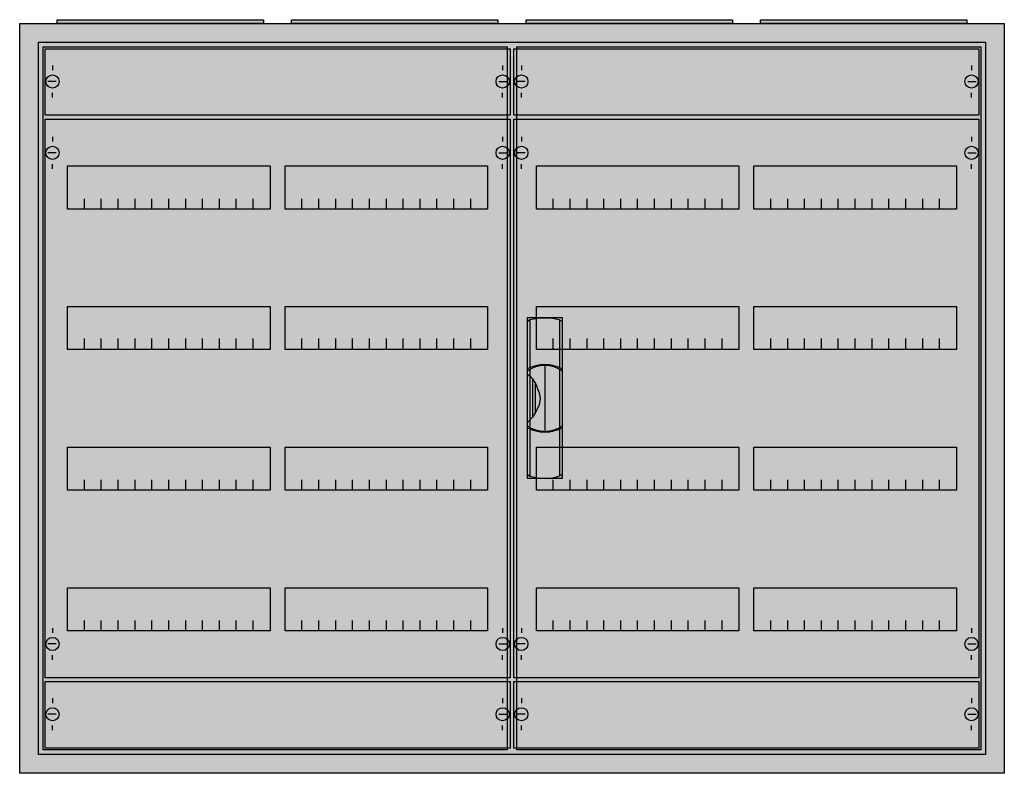
# Model space of a CAD drawing. Extents: x -2 to 102, y -2 to 78.
import ezdxf

# ---------------------------------------------------------------- set-up
doc = ezdxf.new("R2010")
doc.units = 0
doc.header["$MEASUREMENT"] = 0
doc.linetypes.add('L000000020000FFFFFF', pattern=[0])
doc.layers.get('0').update_dxf_attribs({"linetype": 'CONTINUOUS'})
for name, color, linetype in [('1', 7, 'CONTINUOUS'), ('29', 7, 'CONTINUOUS'), ('3', 7, 'CONTINUOUS'), ('47', 7, 'CONTINUOUS')]:
    doc.layers.add(name, color=color, linetype=linetype)

# ---------------------------------------------------------------- blocks, each defined once
blk = doc.blocks.new('A45_E')
at = {"color": 7, "linetype": 'CONTINUOUS'}
for points in [[(102.5, 77.5), (102.5, -2.5), (-2.5, -2.5), (-2.5, 77.5)], [(100.5, 75.5), (100.5, -0.5), (-0.5, -0.5), (-0.5, 75.5)]]:
    blk.add_lwpolyline(points, close=True, dxfattribs=at)
at = {"color": 255, "linetype": 'CONTINUOUS'}
blk.add_solid([(102.5, 77.5), (102.5, -2.5), (-2.5, 77.5), (-2.5, -2.5)], dxfattribs=at)
blk = doc.blocks.new('ZB43')
at = {"color": 7, "linetype": 'CONTINUOUS'}
blk.add_lwpolyline([(11, 0.4), (11, 0), (-11, 0), (-11, 0.4)], close=True, dxfattribs=at)
at = {"color": 255, "linetype": 'CONTINUOUS'}
blk.add_solid([(11, 0.4), (11, 0), (-11, 0.4), (-11, 0)], dxfattribs=at)
blk = doc.blocks.new('MB200')
at = {"layer": '1', "color": 7, "linetype": 'CONTINUOUS'}
for p, q in [((1, 5.5), (1, 5)), ((49, 5.5), (49, 5)), ((1.4, 3.8), (0.5, 3.8)), ((48.6, 3.8), (49.5, 3.8)), ((1, 2.1), (1, 2.6)), ((49, 2.1), (49, 2.6))]:
    blk.add_line(p, q, dxfattribs=at)
blk.add_lwpolyline([(49.8, 7.3), (49.8, 0.2), (0.2, 0.2), (0.2, 7.3)], close=True, dxfattribs=at)
for centre in [(1, 3.8), (49, 3.8)]:
    blk.add_circle(centre, 0.7, dxfattribs=at)
at = {"layer": '1', "color": 255, "linetype": 'CONTINUOUS'}
blk.add_solid([(49.8, 7.3), (49.8, 0.2), (0.2, 7.3), (0.2, 0.2)], dxfattribs=at)
at = {"layer": '29', "color": 7, "linetype": 'CONTINUOUS'}
blk.add_lwpolyline([(49.8, 7.3), (49.8, 0.2), (0.2, 0.2), (0.2, 7.3)], close=True, dxfattribs=at)
at = {"layer": '29', "color": 255, "linetype": 'CONTINUOUS'}
blk.add_solid([(49.8, 7.3), (49.8, 0.2), (0.2, 7.3), (0.2, 0.2)], dxfattribs=at)
blk = doc.blocks.new('MG424')
at = {"layer": '1', "color": 7, "linetype": 'CONTINUOUS'}
for p, q in [((1, 57.9), (1, 57.4)), ((49, 57.9), (49, 57.4)), ((1.4, 56.2), (0.5, 56.2)), ((48.6, 56.2), (49.5, 56.2)), ((1, 54.5), (1, 55)), ((49, 54.5), (49, 55)), ((1, 5.5), (1, 5)), ((49, 5.5), (49, 5)), ((1.4, 3.8), (0.5, 3.8)), ((48.6, 3.8), (49.5, 3.8)), ((1, 2.1), (1, 2.6)), ((49, 2.1), (49, 2.6))]:
    blk.add_line(p, q, dxfattribs=at)
for points in [[(49.8, 59.8), (49.8, 0.2), (0.2, 0.2), (0.2, 59.8)], [(24.2, 54.8), (24.2, 50.2), (2.6, 50.2), (2.6, 54.8)], [(47.4, 54.8), (47.4, 50.2), (25.8, 50.2), (25.8, 54.8)], [(24.2, 39.8), (24.2, 35.2), (2.6, 35.2), (2.6, 39.8)], [(47.4, 39.8), (47.4, 35.2), (25.8, 35.2), (25.8, 39.8)], [(24.2, 24.8), (24.2, 20.2), (2.6, 20.2), (2.6, 24.8)], [(47.4, 24.8), (47.4, 20.2), (25.8, 20.2), (25.8, 24.8)], [(24.2, 9.8), (24.2, 5.2), (2.6, 5.2), (2.6, 9.8)], [(47.4, 9.8), (47.4, 5.2), (25.8, 5.2), (25.8, 9.8)]]:
    blk.add_lwpolyline(points, close=True, dxfattribs=at)
for points in [[(4.4, 50.2), (4.4, 51.3)], [(6.2, 50.2), (6.2, 51.3), (6.2, 51.3)], [(8, 50.2), (8, 51.3)], [(9.8, 50.2), (9.8, 51.3)], [(11.6, 50.2), (11.6, 51.3)], [(13.4, 50.2), (13.4, 51.3)], [(15.2, 50.2), (15.2, 51.3)], [(17, 50.2), (17, 51.3)], [(18.8, 50.2), (18.8, 51.3)], [(20.6, 50.2), (20.6, 51.3)], [(22.4, 50.2), (22.4, 51.3)], [(27.6, 50.2), (27.6, 51.3)], [(29.4, 50.2), (29.4, 51.3), (29.4, 51.3)], [(31.2, 50.2), (31.2, 51.3)], [(33, 50.2), (33, 51.3)], [(34.8, 50.2), (34.8, 51.3)], [(36.6, 50.2), (36.6, 51.3)], [(38.4, 50.2), (38.4, 51.3)], [(40.2, 50.2), (40.2, 51.3)], [(42, 50.2), (42, 51.3)], [(43.8, 50.2), (43.8, 51.3)], [(45.6, 50.2), (45.6, 51.3)], [(4.4, 35.3), (4.4, 36.4)], [(4.4, 35.3), (4.4, 36.4)], [(4.4, 35.2), (4.4, 36.3)], [(6.2, 35.3), (6.2, 36.4), (6.2, 36.4)], [(6.2, 35.3), (6.2, 36.4), (6.2, 36.4)], [(6.2, 35.2), (6.2, 36.3), (6.2, 36.3)], [(8, 35.3), (8, 36.4)], [(8, 35.3), (8, 36.4)], [(8, 35.2), (8, 36.3)], [(9.8, 35.3), (9.8, 36.4)], [(9.8, 35.3), (9.8, 36.4)], [(9.8, 35.2), (9.8, 36.3)], [(11.6, 35.3), (11.6, 36.4)], [(11.6, 35.3), (11.6, 36.4)], [(11.6, 35.2), (11.6, 36.3)], [(13.4, 35.3), (13.4, 36.4)], [(13.4, 35.3), (13.4, 36.4)], [(13.4, 35.2), (13.4, 36.3)], [(15.2, 35.3), (15.2, 36.4)], [(15.2, 35.3), (15.2, 36.4)], [(15.2, 35.2), (15.2, 36.3)], [(17, 35.3), (17, 36.4)], [(17, 35.3), (17, 36.4)], [(17, 35.2), (17, 36.3)], [(18.8, 35.3), (18.8, 36.4)], [(18.8, 35.3), (18.8, 36.4)], [(18.8, 35.2), (18.8, 36.3)], [(20.6, 35.3), (20.6, 36.4)], [(20.6, 35.3), (20.6, 36.4)], [(20.6, 35.2), (20.6, 36.3)], [(22.4, 35.3), (22.4, 36.4)], [(22.4, 35.3), (22.4, 36.4)], [(22.4, 35.2), (22.4, 36.3)], [(27.6, 35.3), (27.6, 36.4)], [(27.6, 35.3), (27.6, 36.4)], [(27.6, 35.2), (27.6, 36.3)], [(29.4, 35.3), (29.4, 36.4), (29.4, 36.4)], [(29.4, 35.3), (29.4, 36.4), (29.4, 36.4)], [(29.4, 35.2), (29.4, 36.3), (29.4, 36.3)], [(31.2, 35.3), (31.2, 36.4)], [(31.2, 35.3), (31.2, 36.4)], [(31.2, 35.2), (31.2, 36.3)], [(33, 35.3), (33, 36.4)], [(33, 35.3), (33, 36.4)], [(33, 35.2), (33, 36.3)], [(34.8, 35.3), (34.8, 36.4)], [(34.8, 35.3), (34.8, 36.4)], [(34.8, 35.2), (34.8, 36.3)], [(36.6, 35.3), (36.6, 36.4)], [(36.6, 35.3), (36.6, 36.4)], [(36.6, 35.2), (36.6, 36.3)], [(38.4, 35.3), (38.4, 36.4)], [(38.4, 35.3), (38.4, 36.4)], [(38.4, 35.2), (38.4, 36.3)], [(40.2, 35.3), (40.2, 36.4)], [(40.2, 35.3), (40.2, 36.4)], [(40.2, 35.2), (40.2, 36.3)], [(42, 35.3), (42, 36.4)], [(42, 35.3), (42, 36.4)], [(42, 35.2), (42, 36.3)], [(43.8, 35.3), (43.8, 36.4)], [(43.8, 35.3), (43.8, 36.4)], [(43.8, 35.2), (43.8, 36.3)], [(45.6, 35.3), (45.6, 36.4)], [(45.6, 35.3), (45.6, 36.4)], [(45.6, 35.2), (45.6, 36.3)], [(4.4, 20.2), (4.4, 21.3)], [(6.2, 20.2), (6.2, 21.3), (6.2, 21.3)], [(8, 20.2), (8, 21.3)], [(9.8, 20.2), (9.8, 21.3)], [(11.6, 20.2), (11.6, 21.3)], [(13.4, 20.2), (13.4, 21.3)], [(15.2, 20.2), (15.2, 21.3)], [(17, 20.2), (17, 21.3)], [(18.8, 20.2), (18.8, 21.3)], [(20.6, 20.2), (20.6, 21.3)], [(22.4, 20.2), (22.4, 21.3)], [(27.6, 20.2), (27.6, 21.3)], [(29.4, 20.2), (29.4, 21.3), (29.4, 21.3)], [(31.2, 20.2), (31.2, 21.3)], [(33, 20.2), (33, 21.3)], [(34.8, 20.2), (34.8, 21.3)], [(36.6, 20.2), (36.6, 21.3)], [(38.4, 20.2), (38.4, 21.3)], [(40.2, 20.2), (40.2, 21.3)], [(42, 20.2), (42, 21.3)], [(43.8, 20.2), (43.8, 21.3)], [(45.6, 20.2), (45.6, 21.3)], [(4.4, 5.2), (4.4, 6.3)], [(6.2, 5.2), (6.2, 6.3), (6.2, 6.3)], [(8, 5.2), (8, 6.3)], [(9.8, 5.2), (9.8, 6.3)], [(11.6, 5.2), (11.6, 6.3)], [(13.4, 5.2), (13.4, 6.3)], [(15.2, 5.2), (15.2, 6.3)], [(17, 5.2), (17, 6.3)], [(18.8, 5.2), (18.8, 6.3)], [(20.6, 5.2), (20.6, 6.3)], [(22.4, 5.2), (22.4, 6.3)], [(27.6, 5.2), (27.6, 6.3)], [(29.4, 5.2), (29.4, 6.3), (29.4, 6.3)], [(31.2, 5.2), (31.2, 6.3)], [(33, 5.2), (33, 6.3)], [(34.8, 5.2), (34.8, 6.3)], [(36.6, 5.2), (36.6, 6.3)], [(38.4, 5.2), (38.4, 6.3)], [(40.2, 5.2), (40.2, 6.3)], [(42, 5.2), (42, 6.3)], [(43.8, 5.2), (43.8, 6.3)], [(45.6, 5.2), (45.6, 6.3)]]:
    blk.add_lwpolyline(points, dxfattribs=at)
for centre in [(1, 56.2), (49, 56.2), (1, 3.8), (49, 3.8)]:
    blk.add_circle(centre, 0.7, dxfattribs=at)
at = {"layer": '1', "color": 255, "linetype": 'CONTINUOUS'}
blk.add_solid([(49.8, 59.8), (49.8, 0.2), (0.2, 59.8), (0.2, 0.2)], dxfattribs=at)
at = {"layer": '29', "color": 7, "linetype": 'CONTINUOUS'}
for points in [[(49.8, 59.8), (49.8, 0.2), (0.2, 0.2), (0.2, 59.8)], [(24.2, 54.8), (24.2, 50.2), (2.6, 50.2), (2.6, 54.8)], [(47.4, 54.8), (47.4, 50.2), (25.8, 50.2), (25.8, 54.8)], [(24.2, 39.8), (24.2, 35.2), (2.6, 35.2), (2.6, 39.8)], [(47.4, 39.8), (47.4, 35.2), (25.8, 35.2), (25.8, 39.8)], [(24.2, 24.8), (24.2, 20.2), (2.6, 20.2), (2.6, 24.8)], [(47.4, 24.8), (47.4, 20.2), (25.8, 20.2), (25.8, 24.8)], [(24.2, 9.8), (24.2, 5.2), (2.6, 5.2), (2.6, 9.8)], [(47.4, 9.8), (47.4, 5.2), (25.8, 5.2), (25.8, 9.8)]]:
    blk.add_lwpolyline(points, close=True, dxfattribs=at)
for points in [[(4.4, 50.2), (4.4, 51.3)], [(6.2, 50.2), (6.2, 51.3), (6.2, 51.3)], [(8, 50.2), (8, 51.3)], [(9.8, 50.2), (9.8, 51.3)], [(11.6, 50.2), (11.6, 51.3)], [(13.4, 50.2), (13.4, 51.3)], [(15.2, 50.2), (15.2, 51.3)], [(17, 50.2), (17, 51.3)], [(18.8, 50.2), (18.8, 51.3)], [(20.6, 50.2), (20.6, 51.3)], [(22.4, 50.2), (22.4, 51.3)], [(27.6, 50.2), (27.6, 51.3)], [(29.4, 50.2), (29.4, 51.3), (29.4, 51.3)], [(31.2, 50.2), (31.2, 51.3)], [(33, 50.2), (33, 51.3)], [(34.8, 50.2), (34.8, 51.3)], [(36.6, 50.2), (36.6, 51.3)], [(38.4, 50.2), (38.4, 51.3)], [(40.2, 50.2), (40.2, 51.3)], [(42, 50.2), (42, 51.3)], [(43.8, 50.2), (43.8, 51.3)], [(45.6, 50.2), (45.6, 51.3)], [(4.4, 35.3), (4.4, 36.4)], [(4.4, 35.3), (4.4, 36.4)], [(4.4, 35.2), (4.4, 36.3)], [(6.2, 35.3), (6.2, 36.4), (6.2, 36.4)], [(6.2, 35.3), (6.2, 36.4), (6.2, 36.4)], [(6.2, 35.2), (6.2, 36.3), (6.2, 36.3)], [(8, 35.3), (8, 36.4)], [(8, 35.3), (8, 36.4)], [(8, 35.2), (8, 36.3)], [(9.8, 35.3), (9.8, 36.4)], [(9.8, 35.3), (9.8, 36.4)], [(9.8, 35.2), (9.8, 36.3)], [(11.6, 35.3), (11.6, 36.4)], [(11.6, 35.3), (11.6, 36.4)], [(11.6, 35.2), (11.6, 36.3)], [(13.4, 35.3), (13.4, 36.4)], [(13.4, 35.3), (13.4, 36.4)], [(13.4, 35.2), (13.4, 36.3)], [(15.2, 35.3), (15.2, 36.4)], [(15.2, 35.3), (15.2, 36.4)], [(15.2, 35.2), (15.2, 36.3)], [(17, 35.3), (17, 36.4)], [(17, 35.3), (17, 36.4)], [(17, 35.2), (17, 36.3)], [(18.8, 35.3), (18.8, 36.4)], [(18.8, 35.3), (18.8, 36.4)], [(18.8, 35.2), (18.8, 36.3)], [(20.6, 35.3), (20.6, 36.4)], [(20.6, 35.3), (20.6, 36.4)], [(20.6, 35.2), (20.6, 36.3)], [(22.4, 35.3), (22.4, 36.4)], [(22.4, 35.3), (22.4, 36.4)], [(22.4, 35.2), (22.4, 36.3)], [(27.6, 35.3), (27.6, 36.4)], [(27.6, 35.3), (27.6, 36.4)], [(27.6, 35.2), (27.6, 36.3)], [(29.4, 35.3), (29.4, 36.4), (29.4, 36.4)], [(29.4, 35.3), (29.4, 36.4), (29.4, 36.4)], [(29.4, 35.2), (29.4, 36.3), (29.4, 36.3)], [(31.2, 35.3), (31.2, 36.4)], [(31.2, 35.3), (31.2, 36.4)], [(31.2, 35.2), (31.2, 36.3)], [(33, 35.3), (33, 36.4)], [(33, 35.3), (33, 36.4)], [(33, 35.2), (33, 36.3)], [(34.8, 35.3), (34.8, 36.4)], [(34.8, 35.3), (34.8, 36.4)], [(34.8, 35.2), (34.8, 36.3)], [(36.6, 35.3), (36.6, 36.4)], [(36.6, 35.3), (36.6, 36.4)], [(36.6, 35.2), (36.6, 36.3)], [(38.4, 35.3), (38.4, 36.4)], [(38.4, 35.3), (38.4, 36.4)], [(38.4, 35.2), (38.4, 36.3)], [(40.2, 35.3), (40.2, 36.4)], [(40.2, 35.3), (40.2, 36.4)], [(40.2, 35.2), (40.2, 36.3)], [(42, 35.3), (42, 36.4)], [(42, 35.3), (42, 36.4)], [(42, 35.2), (42, 36.3)], [(43.8, 35.3), (43.8, 36.4)], [(43.8, 35.3), (43.8, 36.4)], [(43.8, 35.2), (43.8, 36.3)], [(45.6, 35.3), (45.6, 36.4)], [(45.6, 35.3), (45.6, 36.4)], [(45.6, 35.2), (45.6, 36.3)], [(4.4, 20.2), (4.4, 21.3)], [(6.2, 20.2), (6.2, 21.3), (6.2, 21.3)], [(8, 20.2), (8, 21.3)], [(9.8, 20.2), (9.8, 21.3)], [(11.6, 20.2), (11.6, 21.3)], [(13.4, 20.2), (13.4, 21.3)], [(15.2, 20.2), (15.2, 21.3)], [(17, 20.2), (17, 21.3)], [(18.8, 20.2), (18.8, 21.3)], [(20.6, 20.2), (20.6, 21.3)], [(22.4, 20.2), (22.4, 21.3)], [(27.6, 20.2), (27.6, 21.3)], [(29.4, 20.2), (29.4, 21.3), (29.4, 21.3)], [(31.2, 20.2), (31.2, 21.3)], [(33, 20.2), (33, 21.3)], [(34.8, 20.2), (34.8, 21.3)], [(36.6, 20.2), (36.6, 21.3)], [(38.4, 20.2), (38.4, 21.3)], [(40.2, 20.2), (40.2, 21.3)], [(42, 20.2), (42, 21.3)], [(43.8, 20.2), (43.8, 21.3)], [(45.6, 20.2), (45.6, 21.3)], [(4.4, 5.2), (4.4, 6.3)], [(6.2, 5.2), (6.2, 6.3), (6.2, 6.3)], [(8, 5.2), (8, 6.3)], [(9.8, 5.2), (9.8, 6.3)], [(11.6, 5.2), (11.6, 6.3)], [(13.4, 5.2), (13.4, 6.3)], [(15.2, 5.2), (15.2, 6.3)], [(17, 5.2), (17, 6.3)], [(18.8, 5.2), (18.8, 6.3)], [(20.6, 5.2), (20.6, 6.3)], [(22.4, 5.2), (22.4, 6.3)], [(27.6, 5.2), (27.6, 6.3)], [(29.4, 5.2), (29.4, 6.3), (29.4, 6.3)], [(31.2, 5.2), (31.2, 6.3)], [(33, 5.2), (33, 6.3)], [(34.8, 5.2), (34.8, 6.3)], [(36.6, 5.2), (36.6, 6.3)], [(38.4, 5.2), (38.4, 6.3)], [(40.2, 5.2), (40.2, 6.3)], [(42, 5.2), (42, 6.3)], [(43.8, 5.2), (43.8, 6.3)], [(45.6, 5.2), (45.6, 6.3)]]:
    blk.add_lwpolyline(points, dxfattribs=at)
at = {"layer": '29', "color": 255, "linetype": 'CONTINUOUS'}
blk.add_solid([(49.8, 59.8), (49.8, 0.2), (0.2, 59.8), (0.2, 0.2)], dxfattribs=at)
blk = doc.blocks.new('A45_D')
at = {"layer": '3', "color": 7, "linetype": 'CONTINUOUS'}
for points in [[(100.5, 75.5), (100.5, -0.5), (-0.5, -0.5), (-0.5, 75.5)], [(49.5, 75), (49.5, 0), (0, 0), (0, 75)], [(100, 75), (100, 0), (50.5, 0), (50.5, 75)]]:
    blk.add_lwpolyline(points, close=True, dxfattribs=at)
at = {"layer": '3', "color": 255, "linetype": 'CONTINUOUS'}
blk.add_solid([(100.5, 75.5), (100.5, -0.5), (-0.5, 75.5), (-0.5, -0.5)], dxfattribs=at)
blk = doc.blocks.new('ZB113')
at = {"layer": '47', "color": 255, "linetype": 'L000000020000FFFFFF'}
blk.add_lwpolyline([(1.9, -8.5), (1.9, 8.6), (-1.9, 8.6), (-1.9, -8.5)], close=True, dxfattribs=at)
at = {"layer": '47', "color": 7, "linetype": 'CONTINUOUS'}
for points in [[(-1.9, 8.2), (-1.6, 8.4), (-0.6, 8.6), (0.7, 8.6), (1.5, 8.4), (1.9, 8.2)], [(-1.6, 8.4), (-1.6, 3.3)], [(-1.9, 8.2), (-1.9, -8.1)], [(1.6, 3.3), (1.6, 8.3)], [(1.9, -8.1), (1.9, 8.2)], [(0, 3.5), (0, -3.4)], [(-1.9, 2.6), (-1.6, 2.4), (-1.3, 2.1), (-1, 1.6), (-0.6, 0.6), (-0.5, 0), (-0.6, -0.7), (-1, -1.5), (-1.3, -2), (-1.9, -2.6)], [(-1.6, 3.1), (-1.6, -3)], [(-1.3, 2.1), (-1.3, -2)], [(1.6, -3), (1.6, 3)], [(-1, -1.5), (-1, 1.6)], [(-1.6, -3.3), (-1.6, -8.3)], [(1.6, -8.2), (1.6, -3.2)], [(-1.9, -8.1), (-1.6, -8.3), (-0.6, -8.5), (0.7, -8.5), (1.5, -8.3), (1.9, -8.1)]]:
    blk.add_lwpolyline(points, dxfattribs=at)
for centre, radius, start, end in [((0, -0.3), 3.9, 60.8025, 119.1975), ((0, 0.2), 3.3, 54.8658, 125.1342), ((0, -0.2), 3.3, 234.8658, 305.1342), ((0, 0.3), 3.9, 240.8025, 299.1975)]:
    blk.add_arc(centre, radius, start, end, dxfattribs=at)
at = {"layer": '47', "color": 255, "linetype": 'L000000020000FFFFFF'}
blk.add_solid([(1.9, -8.5), (1.9, 8.6), (-1.9, -8.5), (-1.9, 8.6)], dxfattribs=at)

msp = doc.modelspace()

# ---------------------------------------------------------------- block references
for name, p in [('ZB43', (12.5, 77.5)), ('ZB43', (37.5, 77.5)), ('ZB43', (62.5, 77.5)), ('ZB43', (87.5, 77.5)), ('A45_E', (0, 0))]:
    msp.add_blockref(name, p)
at = {"layer": '1'}
for name, p in [('MB200', (0, 67.5)), ('MB200', (50, 67.5)), ('MG424', (0, 7.5)), ('MG424', (50, 7.5)), ('MB200', (0, 0)), ('MB200', (50, 0))]:
    msp.add_blockref(name, p, dxfattribs=at)
at = {"layer": '3'}
msp.add_blockref('A45_D', (0, 0), dxfattribs=at)
at = {"layer": '47'}
msp.add_blockref('ZB113', (53.5, 37.5), dxfattribs=at)

doc.saveas('drawing.dxf')
